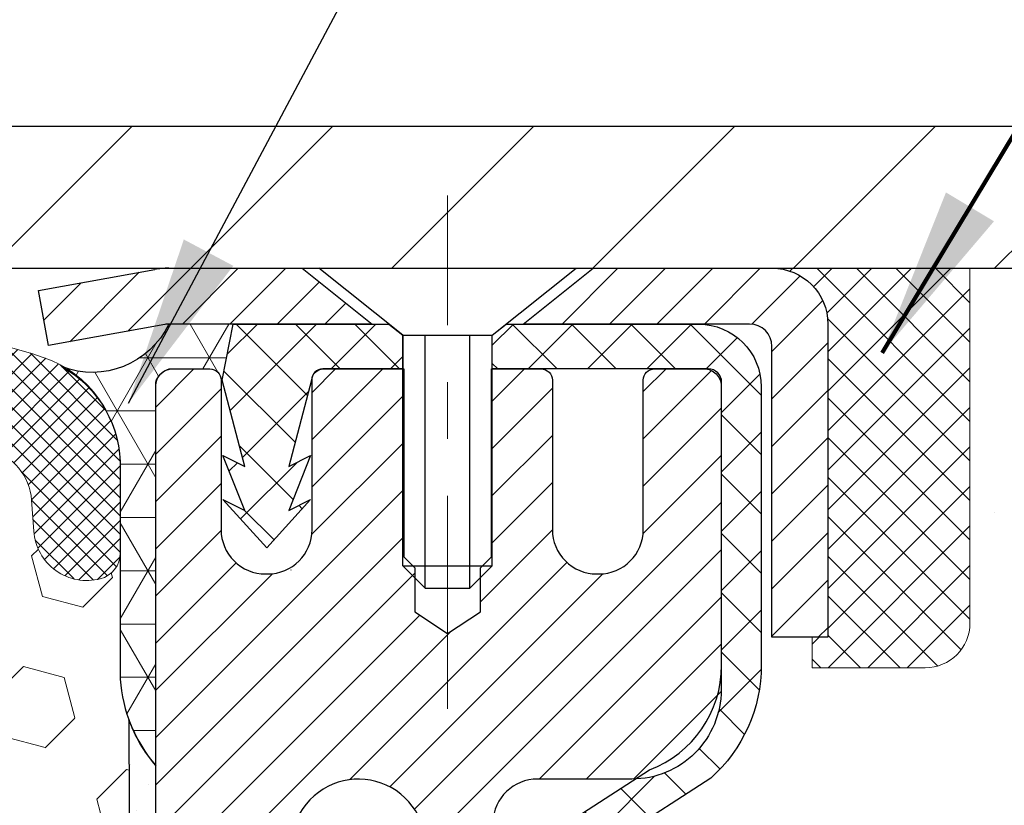
# Model space of a CAD drawing. Extents: x 13 to 3254, y -309 to 1977.
# Drawn here: x 319 to 321, y -284 to -283 of the extents above; entities that cross this region are included whole.
import ezdxf

# ---------------------------------------------------------------- set-up
doc = ezdxf.new("R2010")
doc.units = 0
doc.header["$LTSCALE"] = 5
doc.header["$MEASUREMENT"] = 0
doc.linetypes.add('CENTERX2', pattern=[4, 2.5, -0.5, 0.5, -0.5])
doc.layers.get('0').update_dxf_attribs({"color": 200, "linetype": 'CONTINUOUS'})
doc.layers.get('DEFPOINTS').update_dxf_attribs({"linetype": 'CONTINUOUS'})
for name, color, linetype, lineweight in [('CAPPING STRIP - H', 251, 'CONTINUOUS', 15), ('CAPPING STRIP - L', 7, 'CONTINUOUS', 25), ('CENTERLINE - L', 1, 'CENTERX2', 18), ('CONCRETE - H', 130, 'CONTINUOUS', 9), ('CONCRETE - L', 132, 'CONTINUOUS', 13), ('CORNER BEAD - H', 50, 'CONTINUOUS', 15), ('CORNER BEAD - L', 52, 'CONTINUOUS', 25), ('COVER PLATE - H', 251, 'CONTINUOUS', 13), ('COVER PLATE - L', 7, 'CONTINUOUS', 25), ('DIMS', 50, 'CONTINUOUS', 25), ('EPOXY ADHESIVE - H', 50, 'CONTINUOUS', 15), ('EPOXY ADHESIVE - L', 52, 'CONTINUOUS', 25), ('FOAM INSERT - H', 150, 'CONTINUOUS', 9), ('MIG RETAINER - H', 251, 'CONTINUOUS', 20), ('MIG RETAINER - L', 7, 'CONTINUOUS', 30), ('PVC SIDESHEET - H', 170, 'CONTINUOUS', 20), ('PVC SIDESHEET - L', 150, 'CONTINUOUS', 25), ('SCREW - L', 1, 'CONTINUOUS', 25), ('SEALANT - H', 50, 'CONTINUOUS', 15), ('SEALANT - L', 52, 'CONTINUOUS', 20), ('SILICONE BELLOWS - H', 20, 'CONTINUOUS', 13), ('SILICONE BELLOWS - L', 22, 'CONTINUOUS', 13), ('TEXT - 4', 241, 'CONTINUOUS', 25)]:
    doc.layers.add(name, color=color, linetype=linetype, lineweight=lineweight)
doc.styles.add('ROMANS', font='romans', dxfattribs={"width": 0.9})
doc.dimstyles.get("Standard").update_dxf_attribs({"dimtxt": 0.18, "dimasz": 0.18, "dimexe": 0.18, "dimexo": 0.0625, "dimgap": 0.09, "dimtad": 0, "dimtih": 1, "dimtoh": 1, "dimdec": 4, "dimzin": 0, "dimdsep": 46, "dimtxsty": 'Standard', "dimcen": 0.09, "dimadec": 0, "dimazin": 0, "dimtfac": 1, "dimtdec": 4, "dimtofl": 0, "dimtmove": 0, "dimatfit": 3, "dimfxl": 1, "dimtolj": 1, "dimtzin": 0, "dimarcsym": 0})
doc.dimstyles.new('STANDARD$0', dxfattribs={"dimtxt": 0.18, "dimasz": 0.18, "dimexe": 0.18, "dimexo": 0.0625, "dimgap": 0.09, "dimtad": 0, "dimtih": 1, "dimtoh": 1, "dimdec": 4, "dimzin": 0, "dimdsep": 46, "dimtxsty": 'Standard', "dimcen": 0.09, "dimadec": 0, "dimazin": 0, "dimtfac": 1, "dimtdec": 4, "dimtofl": 0, "dimtmove": 0, "dimatfit": 3, "dimfxl": 1, "dimtolj": 1, "dimtzin": 0, "dimarcsym": 0})

# ---------------------------------------------------------------- blocks, each defined once
blk = doc.blocks.new('*X6')
at = {"color": 0}
for p, q in [((1237.986130794628, 929.2961535421395), (1237.97385116075, 929.3084331760182)), ((1238.536813030436, 929.1775962613214), (1238.667649945133, 929.3084331760183)), ((1239.602059879881, 928.4750761578006), (1240.435416898099, 929.3084331760183)), ((1246.588648714498, 922.4614025752369), (1239.741618113716, 929.3084331760182)), ((1240.190661302946, 927.2959106278986), (1242.203183851066, 929.3084331760184)), ((1240.238648714498, 923.8083641335176), (1245.738717756998, 929.3084331760184)), ((1240.238648714498, 925.5761310864839), (1243.970950804032, 929.3084331760184)), ((1246.588648714498, 924.2291695282032), (1241.509385066682, 929.3084331760182)), ((1246.588648714498, 925.9969364811695), (1243.277152019649, 929.3084331760182)), ((1246.588648714498, 927.7647034341359), (1245.044918972615, 929.3084331760182)), ((1240.238648714498, 922.0405971805513), (1246.588648714498, 928.3905971805514)), ((1246.588648714498, 920.6936356222706), (1240.226369080619, 927.0559152561492)), ((1240.238648714498, 920.2728302275848), (1246.588648714498, 926.622830227585)), ((1246.588648714497, 918.9258686693039), (1240.238648714498, 925.2758686693037)), ((1240.238648714498, 918.5050632746186), (1246.588648714498, 924.8550632746186)), ((1246.588648714497, 917.1581017163379), (1240.238648714498, 923.5081017163377)), ((1240.238648714498, 916.7372963216523), (1246.588648714498, 923.0872963216523)), ((1246.588648714497, 915.3903347633716), (1240.238648714498, 921.7403347633713)), ((1240.238648714498, 914.9695293686858), (1246.588648714498, 921.3195293686858)), ((1246.588648714497, 913.6225678104047), (1240.238648714498, 919.9725678104049)), ((1240.238648714498, 913.2017624157195), (1246.588648714498, 919.5517624157194)), ((1246.193007264837, 912.2504423070994), (1240.238648714498, 918.2048008574385)), ((1240.249262063965, 911.4446088122202), (1246.588648714498, 917.783995462753)), ((1245.15052543455, 911.5251571844204), (1240.238648714498, 916.4370339044722)), ((1242.017029016931, 911.4446088122202), (1246.588648714498, 916.0162285097866)), ((1243.463306853783, 911.4446088122203), (1240.238648714498, 914.6692669515057)), ((1243.784795969898, 911.4446088122203), (1246.588648714498, 914.2484615568203)), ((1239.538648714498, 912.5017624157197), (1239.845319474796, 912.8084331760185)), ((1241.695539900817, 911.4446088122203), (1240.238648714498, 912.9014999985397)), ((1239.92777294785, 911.4446088122202), (1239.538648714498, 911.833733045573))]:
    blk.add_line(p, q, dxfattribs=at)
blk = doc.blocks.new('*D31')
at = {"layer": 'DEFPOINTS', "color": 0, "transparency": 16777216}
for p in [(324.9588651760837, -279.6426683145922), (311.4588651760836, -280.1967955981824), (324.9588651760837, -283.1342955981818)]:
    blk.add_point(p, dxfattribs=at)
at = {"layer": 'DIMS', "color": 0, "lineweight": -2, "transparency": 16777216}
for p, q in [((311.4588651760836, -279.8967955981824), (311.4588651760836, -279.3426683145922)), ((324.9588651760837, -282.8342955981818), (324.9588651760837, -279.3426683145922)), ((311.7588651760836, -279.6426683145922), (314.9403788894229, -279.6426683145922)), ((324.6588651760837, -279.6426683145922), (318.0403788894229, -279.6426683145922))]:
    blk.add_line(p, q, dxfattribs=at)
at = {"layer": 'DIMS', "color": 0, "transparency": 16777216}
for points in [[(311.7588651760836, -279.5926683145922), (311.7588651760836, -279.6926683145922), (311.4588651760836, -279.6426683145922)], [(324.6588651760837, -279.5926683145922), (324.6588651760837, -279.6926683145922), (324.9588651760837, -279.6426683145922)]]:
    blk.add_solid(points, dxfattribs=at)
at = {"layer": 'DIMS', "color": 0, "transparency": 16777216, "insert": (316.4903788894229, -279.6426683145922), "char_height": 0.3, "attachment_point": 5}
blk.add_mtext('\\A1;13 1/2 IN\\P [342.9mm]', dxfattribs=at)

msp = doc.modelspace()

# ---------------------------------------------------------------- hatches: boundary and pattern name
at = {"layer": 'CAPPING STRIP - H'}
h = msp.add_hatch(dxfattribs=at)
h.set_pattern_fill('ANSI31', color=256, scale=0.47244, angle=90, style=0)
h.set_pattern_definition([(45.00000000000001, (-676.7914888144405, 133.83884920555), (0.04175819096297156, -0.04175819096297156), [])])
edge = h.paths.add_edge_path()
edge.add_line((319.2703506290503, -283.3330043282305), (319.2527438650095, -283.2361671260048))
edge.add_line((319.2527438650095, -283.2361671260048), (319.4570539048306, -283.1990198460366))
edge.add_arc((319.4817033744907, -283.334591929148), 0.1377947244043846, 90.00000000099271, 100.30484647022479, ccw=False)
edge.add_line((319.4817033744883, -283.1967972047436), (319.7165507153999, -283.1967972047436))
edge.add_line((319.7165507153999, -283.1967972047436), (319.8395817193376, -283.2952220078938))
edge.add_line((319.8395817193376, -283.2952220078938), (319.4817033744883, -283.2952220078938))
edge.add_arc((319.4817033744913, -283.3345919291611), 0.03936992126728001, 90.00000000430171, 100.3048464714298)
edge.add_line((319.4746606688717, -283.2958570482635), (319.2703506290503, -283.3330043282305))
edge = h.paths.add_edge_path()
edge.add_arc((320.5039491405998, -283.3345919291539), 0.03936992126011774, 359.9999999998346, 449.9999999998345)
edge.add_line((320.5039491406, -283.2952220078938), (320.1053286878422, -283.2952220078938))
edge.add_line((320.1053286878422, -283.2952220078938), (320.2283596917799, -283.1967972047436))
edge.add_line((320.2283596917799, -283.1967972047436), (320.5433190618595, -283.1967972047436))
edge.add_arc((320.5433190618594, -283.2952220078937), 0.09842480315012381, -6.622258297284134e-11, 89.99999999993378, ccw=False)
edge.add_line((320.6417438650095, -283.2952220078938), (320.6417438650095, -283.8464009055343))
edge.add_line((320.6417438650095, -283.8464009055343), (320.5433190618595, -283.8464009055343))
edge.add_line((320.5433190618595, -283.8464009055343), (320.54331906186, -283.334591929154))
at = {"layer": 'CONCRETE - H'}
h = msp.add_hatch(dxfattribs=at)
h.set_pattern_fill('AR-CONC', color=256, scale=0.21)
h.set_pattern_definition([(49.99999999999999, (-1, 0), (1.506246383461582, -0.1317794834634497), [0.1575, -1.7325]), (355, (-1, 0), (-0.2913778005873, 1.579603480770025), [0.126, -1.386]), (100.45144446, (-0.8744794699, -0.0109816224), (1.214868578126935, 1.447823981034122), [0.1338544031999999, -1.472398435199999]), (46.18420000000002, (-1, 0.42), (2.241206794410302, -0.3475904896654607), [0.2362499999999999, -2.598749999999999]), (96.63563549, (-0.8132328355, 0.3910340553), (1.96279008591588, 2.045649061626556), [0.2007817182, -2.208598895999999]), (351.1841639899999, (-1, 0.42), (1.962790084615023, 2.045649060566979), [0.189, -2.0790000021]), (21, (-0.79, 0.315), (1.25350480944877, -0.8454996703972115), [0.1575, -1.7325]), (326.0000000000001, (-0.79, 0.315), (0.5109621970353216, 1.522815094598391), [0.126, -1.386]), (71.45144474, (-0.6855412666, 0.2445416946), (1.764466991132939, 0.677315420893343), [0.133854399, -1.4723984352]), (37.50000000000001, (-1, 0), (0.0255356961663104, 0.6990770930457542), [0, -1.3692, 0, -1.407, 0, -1.39125]), (7.499999999999999, (-1, 0), (0.552446028628512, 0.8282645949529565), [0, -0.8021999999999999, 0, -1.3377, 0, -0.53025]), (327.5, (-1.4683, 0), (1.121027115962059, -0.04736523064219748), [0, -0.525, 0, -1.638, 0, -2.1735]), (317.5, (-1.6783, 0), (1.224690955619011, 0.2102204628978672), [0, -0.6825, 0, -1.0878, 0, -1.5435])])
edge = h.paths.add_edge_path()
edge.add_spline(control_points=[(330.0149221354516, -283.1967972047435), (330.2547569487401, -285.1370871943063), (326.1628424004373, -284.3453106640275), (321.62066238239, -286.4589110123918), (324.5420145519399, -287.7295460455392), (326.2527043773106, -288.7713946766004), (326.2720095875004, -290.2349608365583), (326.5700777557207, -290.6299641064145)], knot_values=[0, 0, 0, 0, 5.416007565801649, 8.178238634393374, 9.897558964245968, 12.63939537519007, 13.99758540787168, 13.99758540787168, 13.99758540787168, 13.99758540787168], degree=3, periodic=0)
edge.add_line((326.5700777557208, -290.6299641064146), (326.0770761036977, -290.6299641064159))
edge.add_line((326.0770761036977, -290.6299641064159), (326.0770776196766, -290.4331140979029))
edge.add_line((326.0770776196766, -290.4331140979029), (325.4073924036988, -290.4331140979029))
edge.add_arc((325.4073865527966, -290.3937885399164), 0.03932555842169645, 239.97500733533928, 270.0085245325686, ccw=False)
edge.add_line((325.3877089196769, -290.4278368922992), (325.2519464960809, -290.3494579214913))
edge.add_arc((325.1968284960811, -290.4449250979027), 0.1102359999997538, 60.00000000006671, 90.00000000002954)
edge.add_line((325.1968284960811, -290.3346890979029), (324.2888705550522, -290.3346890979029))
edge.add_arc((324.2888705550523, -290.2953190979024), 0.03937000000053104, 239.9999999999782, 269.9999999998346, ccw=False)
edge.add_line((324.269185555052, -290.3294145180498), (323.5890998848711, -289.9367673904813))
edge.add_arc((323.5290984281412, -290.0406895980941), 0.1200000001868106, 59.99919691094259, 89.9999999882752)
edge.add_line((323.5290984281658, -289.9206895979073), (323.317658561584, -289.9206895979073))
edge.add_arc((323.3176570457148, -289.8813195977447), 0.03937000019177449, 225.0000000555122, 270.00220606833517, ccw=False)
edge.add_line((323.2898182516308, -289.9091583918826), (323.173351727497, -289.7926918677488))
edge.add_arc((322.9236497531915, -290.0423938420562), 0.3531319186155557, 45.00000000022825, 76.09799910914948)
edge.add_arc((322.6343651601081, -291.2111636154967), 1.557170273114092, 76.09799910898204, 103.9020008910697)
edge.add_arc((322.3450805670245, -290.0423938420569), 0.3531319186161588, 103.9020008910163, 132.1169401458838)
edge.add_line((322.1082540713239, -289.780448498751), (321.9789120685849, -289.9091583918826))
edge.add_arc((321.9510732746098, -289.8813195979076), 0.03936999999960628, 269.9999999998346, 315.000000000117, ccw=False)
edge.add_line((321.9510732746097, -289.9206895979072), (320.2401681721256, -289.9206895979073))
edge.add_arc((320.2401681721257, -289.8813195979072), 0.03937000000007629, 180.0000000000827, 269.9999999998346, ccw=False)
edge.add_line((320.2007981721256, -289.8813195979072), (320.2007996880979, -285.8430874722615))
edge.add_arc((320.2401696880978, -285.8430874722613), 0.03936999999984891, 107.3023772372803, 180.0000000003309, ccw=False)
edge.add_arc((320.1008576473294, -285.3958733584249), 0.4290404058597498, 287.3023772371993, 306.9749010396868)
edge.add_arc((320.0243713075208, -285.3337652662856), 0.5251995961844776, 309.5666441756461, 345.6920565175267)
edge.add_arc((318.9544211211223, -285.046910239469), 1.632909065608702, 345.217068611541, 355.1808035833593)
edge.add_arc((319.2235875932987, -285.2808381639072), 1.361411651893984, 4.074979495400866, 18.33505396014834)
edge.add_arc((320.0891169710313, -284.9882832591371), 0.4478254090913431, 17.64025593850338, 71.87109708274083)
edge.add_arc((320.2591947395949, -284.5110996948908), 0.0600498899789108, 193.4822306558099, 239.21539210704, ccw=False)
edge.add_line((320.2007996880978, -284.5250999537147), (320.2007996880978, -284.3358649048561))
edge.add_line((320.2007996880978, -284.3358649048561), (320.1023746880982, -284.3358649048561))
edge.add_line((320.1023746880982, -284.3358649048561), (320.1023746880982, -284.331312348736))
edge.add_arc((320.1417446880981, -284.3313123487358), 0.03936999999984891, 122.90315213936961, 180.0000000003309, ccw=False)
edge.add_line((320.1203580914623, -284.2982576912073), (320.4355760319181, -284.0943094597342))
edge.add_arc((320.2546039449912, -283.8931594654945), 0.2705775608384839, 311.9773110941118, 358.5307111491725)
edge.add_line((320.5250925433083, -283.9000973765466), (320.8130052235202, -283.9000973765467))
edge.add_arc((320.8142090650637, -283.8225610606098), 0.07754566089423381, 269.11048781214, 360.889512187902)
edge.add_line((320.8917453810005, -283.8213572190663), (320.8917453810005, -283.1967998031656))
edge.add_line((320.8917453810005, -283.1967998031656), (330.0149221354516, -283.1967972047437))
h.paths.add_polyline_path([(322.6305477403644, -287.1440402435126), (329.1576905975072, -287.1440402435126), (329.1576905975072, -285.6940402435126), (322.6305477403644, -285.6940402435126)], flags=24)
at = {"layer": 'CORNER BEAD - H'}
h = msp.add_hatch(dxfattribs=at)
h.set_pattern_fill('NET3', color=256, scale=0.75, style=0)
h.set_pattern_definition([(0, (308.0784199573949, -291.2293508684513), (0, 0.09375), []), (59.99999999999999, (308.0784199573949, -291.2293508684513), (-0.08118988160479113, 0.04687500000000001), []), (120, (308.0784199573949, -291.2293508684513), (-0.08118988160479113, -0.04687499999999998), [])])
edge = h.paths.add_edge_path()
edge.add_line((319.4588636601059, -284.0717972047435), (319.4588636601058, -283.3975846063105))
edge.add_arc((319.492230281636, -283.4073291805967), 0.0347604395880412, 106.28021064862301, 163.7197893510809, ccw=False)
edge.add_line((319.48248570735, -283.3739625590665), (319.5540136474785, -283.3739625590665))
edge.add_arc((319.5538651760821, -283.3939620079651), 0.02000000000014066, 4.885123416897841e-10, 89.57465687356017, ccw=False)
edge.add_line((319.5738651760823, -283.3939620079649), (319.5755681316647, -283.3936470078865))
edge.add_line((319.5755681316647, -283.3936470078865), (319.5952516125168, -283.2952224015939))
edge.add_line((319.5952516125168, -283.2952224015939), (319.4817048904807, -283.2952220078939))
edge.add_arc((319.3472811235411, -283.2311788790772), 0.1489002064030482, 248.8496949383497, 334.52560325536155, ccw=False)
edge.add_arc((319.1961356001997, -283.5450751303658), 0.2003119834133724, -1.6585980147498276, 60.89961609228919, ccw=False)
edge.add_line((319.3963636601059, -283.550872951097), (319.3963636601059, -283.9200529686346))
edge.add_arc((319.6556325361281, -283.9020092970893), 0.2598959871884253, 183.9810485659104, 220.7902489381422)
at = {"layer": 'COVER PLATE - H'}
h = msp.add_hatch(dxfattribs=at)
h.set_pattern_fill('ANSI31', color=256, scale=2, style=0)
h.set_pattern_definition([(45, (259.2489106774659, -296.0924425793849), (-0.1767766952966368, 0.1767766952966369), [])])
h.paths.add_polyline_path([(317.6463651760837, -282.9467955981816), (317.6463651760837, -283.1967955981816), (324.9588651760837, -283.1967955981814), (324.9588651760837, -283.1342955981817), (323.8954998349048, -282.9467955981816)])
at = {"layer": 'EPOXY ADHESIVE - H'}
h = msp.add_hatch(dxfattribs=at)
h.set_pattern_fill('AR-SAND', color=256, scale=0.06, style=0)
h.set_pattern_definition([(37.50000000000001, (-1.491966253755265, -167.7899433800142), (-0.003779601486576489, 0.1156094261407895), [0, -0.0912, 0, -0.102, 0, -0.0975]), (7.499999999999999, (-1.491966253755265, -167.7899433800142), (0.1061866023160636, 0.1693287639137844), [0, -0.04919999999999999, 0, -0.08220000000000001, 0, -0.0315]), (327.5, (-1.565766253755271, -167.7899433800142), (0.1868485117050897, 0.0003395432122178965), [0, -0.03, 0, -0.108, 0, -0.141]), (317.5, (-1.565766253755271, -167.7899433800142), (0.1803675962743376, 0.05266053389605496), [0, -0.015, 0, -0.07079999999999999, 0, -0.081])])
edge = h.paths.add_edge_path()
edge.add_line((319.6593442431603, -287.1967958496562), (319.6968664226432, -287.1967958521228))
edge.add_line((319.6968664226432, -287.1967958521228), (319.6968636601061, -286.105962008003))
edge.add_line((319.6968636601061, -286.105962008003), (319.4588651760841, -286.1059620080031))
edge.add_line((319.4588651760841, -286.105962008003), (319.4588651760837, -284.0717955981817))
edge.add_arc((319.6556340521074, -283.9020076905267), 0.2598959871901035, 200.1382916807208, 220.7902489380515, ccw=False)
edge.add_line((319.4116269700494, -283.9914865598927), (319.412944807139, -284.3051599229086))
edge.add_line((319.412944807139, -284.3051599229086), (319.4299219077216, -284.4185430612249))
edge.add_line((319.4299219077216, -284.4185430612249), (319.4132183372235, -284.517486166643))
edge.add_line((319.4132183372235, -284.517486166643), (319.4068067920412, -284.728866032837))
edge.add_line((319.4068067920412, -284.728866032837), (319.387575803562, -284.8890015545905))
edge.add_line((319.387575803562, -284.8890015545905), (319.4068067920412, -284.9530553189836))
edge.add_line((319.4068067920412, -284.9530553189836), (319.3939873487443, -285.1708398951534))
edge.add_line((319.3939873487443, -285.1708398951534), (319.387575803562, -285.3136323453316))
edge.add_line((319.387575803562, -285.3136323453316), (319.4068067920412, -285.5570379829503))
edge.add_line((319.4068067920412, -285.5570379829503), (319.3939873487443, -285.7620131391679))
edge.add_line((319.3939873487443, -285.7620131391679), (319.4068067920412, -286.1015005341476))
edge.add_line((319.4068067920412, -286.1015005341476), (319.4068067920412, -286.1764926601397))
edge.add_line((319.4068067920412, -286.1764926601397), (319.6045145828772, -286.2675321179381))
edge.add_line((319.6045145828772, -286.2675321179381), (319.6300479055905, -286.5371533719044))
edge.add_line((319.6300479055905, -286.5371533719044), (319.6343034593762, -286.7246831603884))
edge.add_line((319.6343034593762, -286.7246831603884), (319.6428145669476, -286.9054185939294))
edge.add_line((319.6428145669476, -286.9054185939294), (319.6687238823649, -287.0904039943484))
edge.add_line((319.6687238823649, -287.0904039943484), (319.6593442431603, -287.1967958496563))
at = {"layer": 'FOAM INSERT - H'}
h = msp.add_hatch(dxfattribs=at)
h.set_pattern_fill('HEX', color=256, scale=0.590551181102362, angle=45, style=0)
h.set_pattern_definition([(45, (1.008033746244735, -167.7899433800142), (-0.09040931629367041, 0.09040931629367042), [0.07381889763779526, -0.1476377952755905]), (165, (1.008033746244735, -167.7899433800142), (-0.03309210650226577, -0.1235014227959361), [0.07381889763779526, -0.1476377952755905]), (105, (1.060231589344141, -167.7377455369148), (-0.1235014227959362, -0.03309210650226572), [0.07381889763779526, -0.1476377952755905])])
h.paths.add_polyline_path([(319.3939873487443, -285.1708398951534), (319.4068067920412, -284.9530553189836), (319.387575803562, -284.8890015545905), (319.4068067920412, -284.728866032837), (319.4132183372235, -284.517486166643), (319.4299219077216, -284.4185430612249), (319.412944807139, -284.3051599229086), (319.4116269700494, -283.9914865598929, -0.07061630252711563), (319.3963651760837, -283.9200513620728), (319.3963651760835, -283.6981206145361, -0.3419987130706969), (319.3612089260996, -283.7435071381118, -0.4678085754937695), (319.2442726102943, -283.6595922208576), (319.2402676863095, -283.6049919647588, 0.3181494964560627), (319.1667732325911, -283.5158107361318, 0.1823640095576838), (318.748758408216, -283.5557600700379, 0.2104691006945368), (318.6449052233971, -283.6790914455417, -0.7490683567197057), (318.4649679859131, -283.6790914455418, 0.2104691006851503), (318.3611148011006, -283.5557600700411, 0.2320575824470394), (317.8372107891616, -283.5557600700411, 0.210469100685508), (317.7333576043491, -283.6790914455419, -0.7490683567206129), (317.5534203668658, -283.6790914455419, 0.2104691006856542), (317.4495671820532, -283.555760070041, 0.2320575824470726), (316.9256631701141, -283.5557600700412, 0.2104691006852606), (316.8218099853017, -283.679091445542, -0.7490683567204498), (316.6418727478183, -283.6790914455419, 0.2104691006948219), (316.5380195629994, -283.555760070038, 0.1790873328196744), (316.1273019878039, -283.5138762465044, 0.3216472484078734), (316.0525807048696, -283.6033827056851), (316.0484577418724, -283.6595922208667, -0.4678085753434691), (315.9315214260981, -283.743507138142, -0.3419987132081537), (315.8963651760837, -283.6981206145498), (315.8963651760837, -283.9200513620729, -0.162005855670963), (315.8338651760837, -284.0717955981817), (315.8338651760837, -284.8530455981816, 0.4142135623730951), (315.6463651760837, -285.0405455981816), (315.6463651760837, -285.3530455981816, 0.4142135623730951), (315.8338651760837, -285.5405455981816), (315.8338651760837, -287.196795598182), (319.6593442431603, -287.1967958496563), (319.6687238823649, -287.0904039943484), (319.6428145669476, -286.9054185939294), (319.6343034593762, -286.7246831603884), (319.6300479055905, -286.5371533719044), (319.6045145828772, -286.2675321179381), (319.4068067920412, -286.1764926601397), (319.4068067920412, -286.1015005341476), (319.3939873487443, -285.7620131391679), (319.4068067920412, -285.5570379829503), (319.387575803562, -285.3136323453316)])
at = {"layer": 'MIG RETAINER - H'}
h = msp.add_hatch(dxfattribs=at)
h.set_pattern_fill('ANSI31', color=256, scale=0.47, style=0)
h.set_pattern_definition([(45, (-631.0268037852536, -721.4583202366832), (-0.04154252339470966, 0.04154252339470967), [])])
h.paths.add_polyline_path([(319.4588636601071, -286.1059620080031), (319.4588636601057, -285.4096951008687), (319.5331599943878, -285.3451102828085), (319.6968636601057, -285.3451102828085), (319.6968636601061, -286.105962008003)])
edge = h.paths.add_edge_path()
edge.add_arc((320.238863660104, -283.6569620080008), 0.07800000000003138, 270.000000000501, 360.0000000000418)
edge.add_line((320.3168636601041, -283.6569620080007), (320.3168636601038, -283.3939620080037))
edge.add_arc((320.336863660104, -283.3939620080034), 0.02000000000020918, 90.00000000195422, 180.0000000006514, ccw=False)
edge.add_line((320.3368636601033, -283.3739620080033), (320.4238636601032, -283.3739620080014))
edge.add_arc((320.4238636601038, -283.4039620080014), 0.03000000000002956, 2.1719870346714742e-10, 90.0000000013028, ccw=False)
edge.add_line((320.4538636601038, -283.4039620080013), (320.4538636601045, -283.9389620080084))
edge.add_arc((320.2968636601046, -283.9389620080086), 0.1569999999999254, -90.00000000033191, 6.230038707144558e-11, ccw=False)
edge.add_line((320.2968636601037, -284.0959620080085), (320.1306033451464, -284.0959620080077))
edge.add_arc((320.1306033451571, -284.1747016930392), 0.07873968503150763, 90.00000000777618, 177.4144840053407)
edge.add_arc((319.9370608860906, -284.1659620080035), 0.1149999999996634, 275.2124696742857, 357.41448399777784, ccw=False)
edge.add_arc((319.9456915714161, -284.260569149757), 0.02000000000000517, 160.3257550186187, 275.2124696744299, ccw=False)
edge.add_arc((319.8156446049848, -284.2140715355688), 0.1181095275611714, 340.3257550185371, 642.6342225154141)
edge.add_arc((319.8458527651452, -284.3488369193398), 0.02000000000015042, -10.621520468789072, 102.63422251443592, ccw=False)
edge.add_arc((319.787863660105, -284.337962008002), 0.07899999999997757, 270.0000000008245, 349.3784795304081, ccw=False)
edge.add_line((319.7878636601062, -284.416962008002), (319.7138636601049, -284.4169620080032))
edge.add_arc((319.7138636601052, -284.4339620080032), 0.01699999999999591, 90.00000000076633, 180)
edge.add_line((319.6968636601051, -284.4339620080032), (319.6968636601057, -285.0325137331977))
edge.add_line((319.6968636601057, -285.0325137331977), (319.5331599943878, -285.0325137331977))
edge.add_line((319.5331599943878, -285.0325137331977), (319.4588636601057, -284.9679289151375))
edge.add_line((319.4588636601057, -284.9679289151375), (319.4588636601038, -283.4039620080041))
edge.add_arc((319.4888636601037, -283.403962008004), 0.02999999999985903, 90.00000000043423, 180.0000000002171, ccw=False)
edge.add_line((319.4888636601034, -283.3739620080041), (319.5538636601036, -283.3739620080034))
edge.add_arc((319.5538636601038, -283.3939620080034), 0.01999999999998181, 0, 90.00000000065143, ccw=False)
edge.add_line((319.5738636601038, -283.3939620080034), (319.5738636601042, -283.6569620080049))
edge.add_arc((319.6518636601041, -283.6569620080048), 0.07799999999997453, 180.0000000000835, 270.0000000004176)
edge.add_line((319.6518636601047, -283.7349620080047), (319.6558636601047, -283.7349620080047))
edge.add_arc((319.6558636601043, -283.6569620080049), 0.07799999999986085, 270.000000000334, 360.0000000001671)
edge.add_line((319.7338636601041, -283.6569620080047), (319.7338636601038, -283.393962008004))
edge.add_arc((319.7538636601038, -283.393962008004), 0.01999999999998181, 90.00000000032571, 180, ccw=False)
edge.add_line((319.7538636601037, -283.373962008004), (319.89531030816, -283.373962008003))
edge.add_line((319.89531030816, -283.373962008003), (319.89531030816, -283.7048572142203))
edge.add_line((319.89531030816, -283.7048572142203), (319.9145958705577, -283.7241878211221))
edge.add_line((319.9145958705577, -283.7241878211221), (319.9145958705577, -283.8013300707074))
edge.add_line((319.9145958705577, -283.8013300707074), (319.9724525577464, -283.8399011955004))
edge.add_line((319.9724525577464, -283.8399011955004), (320.030309244935, -283.8013300707074))
edge.add_line((320.030309244935, -283.8013300707074), (320.030309244935, -283.7241878211221))
edge.add_line((320.030309244935, -283.7241878211221), (320.0495948073318, -283.7049022587261))
edge.add_line((320.0495948073318, -283.7049022587261), (320.0495948073318, -283.373962008003))
edge.add_line((320.0495948073318, -283.373962008003), (320.1368636601038, -283.3739620080029))
edge.add_arc((320.1368636601038, -283.3939620080029), 0.01999999999998181, 0, 90, ccw=False)
edge.add_line((320.1568636601038, -283.3939620080029), (320.1568636601041, -283.656962008001))
edge.add_arc((320.2348636601042, -283.6569620080007), 0.07800000000008822, 180.000000000167, 270.000000000334)
edge.add_line((320.2348636601047, -283.7349620080008), (320.2388636601047, -283.7349620080008))
at = {"layer": 'PVC SIDESHEET - H'}
h = msp.add_hatch(dxfattribs=at)
h.set_pattern_fill('ANSI37', color=256, scale=0.59055, style=0)
h.set_pattern_definition([(135, (3266.129213192127, -770.3709257963299), (0.05219773870371444, 0.05219773870371446), []), (45.00000000000001, (3266.129213192127, -770.3709257963299), (0.05219773870371445, -0.05219773870371446), [])])
edge = h.paths.add_edge_path()
edge.add_line((319.5755666156756, -283.3936470078867), (319.5952501752615, -283.2952220078942))
edge.add_line((319.5952501752614, -283.2952220078942), (319.8691030968431, -283.2952220078939))
edge.add_line((319.8691030968431, -283.2952220078938), (319.8937092976308, -283.314906968524))
edge.add_line((319.8937092976308, -283.314906968524), (319.8937092976308, -283.3739620078856))
edge.add_line((319.8937092976308, -283.3739620078856), (319.7527316156751, -283.373962007886))
edge.add_arc((319.7527316156754, -283.393647007886), 0.01968500000009499, 450.0000000011581, 539.9999999998345)
edge.add_line((319.7330466156754, -283.393647007886), (319.692877894754, -283.5458431736998))
edge.add_line((319.692877894754, -283.5458431736998), (319.7314491738312, -283.5265575341614))
edge.add_line((319.731449173831, -283.5265575341614), (319.6928778947537, -283.6229857318561))
edge.add_line((319.6928778947537, -283.6229857318561), (319.7314491738312, -283.6037000923168))
edge.add_line((319.7314491738313, -283.6037000923168), (319.6543066156763, -283.6889220078862))
edge.add_line((319.6543066156763, -283.6889220078862), (319.5771640575209, -283.6037000923171))
edge.add_line((319.5771640575209, -283.6037000923171), (319.6157353365977, -283.6229857318559))
edge.add_line((319.6157353365976, -283.6229857318559), (319.5771640575207, -283.5265575341616))
edge.add_line((319.5771640575207, -283.5265575341617), (319.6157353365984, -283.5458431737003))
edge.add_line((319.6157353365984, -283.5458431737002), (319.5755666156756, -283.3936470078867))
h = msp.add_hatch(dxfattribs=at)
h.set_pattern_fill('ANSI37', color=256, scale=0.59055, style=0)
h.set_pattern_definition([(45, (135.672684725122, -338.0517659323572), (-0.05219773870371446, 0.05219773870371446), []), (135, (135.672684725122, -338.0517659323572), (-0.05219773870371446, -0.05219773870371446), [])])
h.paths.add_polyline_path([(320.0315071721074, -284.4051815466312), (320.0315071721072, -284.3313097503141, -0.2544175294253038), (320.0818607015268, -284.2387567092337), (320.3027305637826, -284.0958523500224, 0.4033078353723514), (320.4538636600969, -283.9389620079322), (320.4538636600969, -283.9141120419371, 0.02353096692885778), (320.4547346721059, -283.8956145078838), (320.4547346721043, -283.3975840078841, 0.4142135623729873), (320.4311126721043, -283.3739620078841), (320.0511921723407, -283.3739620078852), (320.0511921723405, -283.314906892339), (320.0757982778982, -283.295222007893), (320.4142051049807, -283.2952220078921, -0.4142135623730915), (320.5244411049811, -283.4054580078917), (320.5244411049824, -283.8956145078837, -0.213440768600962), (320.4355745159271, -284.0943068613123), (320.1203565754713, -284.2982550927854, 0.2544175294251872), (320.1023731721071, -284.3313097503141), (320.1023731721074, -284.4051815466312), (320.1023731721073, -284.5876396475896, 0.3306422189433676), (320.1443438747337, -284.6441694610364), (320.1681041466325, -284.6512410726775), (320.1911617466041, -284.6585012370251), (320.2138375267931, -284.666321046783), (320.2359751944585, -284.6749295851974), (320.2574184568592, -284.6845559355143), (320.2780110212541, -284.6954291809797), (320.2975965949021, -284.7077784048396), (320.3160189164599, -284.7218326023818), (320.3331639982599, -284.7377023425675), (320.3490436576728, -284.7551457615878), (320.3636930090478, -284.7738557310107), (320.3771471667333, -284.7935251224041), (320.3894415642948, -284.8138488825882), (320.4006272447352, -284.8346234365476), (320.410777602214, -284.8557905158708), (320.4199670610677, -284.8773050476921), (320.42826496879, -284.8991366220823), (320.4357384122738, -284.9212613581794), (320.4424544680631, -284.9436554050105), (320.448480212702, -284.9662949116029), (320.4538827227343, -284.9891560269838), (320.4587290747043, -285.0122149001803), (320.4630863451559, -285.0354476802196), (320.4670216106332, -285.0588305161289), (320.4706019476801, -285.0823395569353), (320.4738944328408, -285.1059509516662), (320.4769661426592, -285.1296408493486), (320.4798841536796, -285.1533853990097), (320.4827155424457, -285.1771607496767, -0.05933499155532457), (320.482702894736, -285.1911276830743), (320.4798841536796, -285.2147968301228), (320.4769661426593, -285.2385413797839), (320.4738944328408, -285.2622312774662), (320.4706019476801, -285.2858426721971), (320.4670216106332, -285.3093517130035), (320.4630863451559, -285.3327345489129), (320.4587290747043, -285.3559673289521), (320.4538827227343, -285.3790262021486), (320.448480212702, -285.4018873175295), (320.4424544680631, -285.4245268241219), (320.4357384122738, -285.4469208709531), (320.42826496879, -285.4690456070502), (320.4199670610677, -285.4908771814403), (320.410777602214, -285.5123917132617), (320.4006272447352, -285.5335587925848), (320.3894415642948, -285.5543333465443), (320.3771471667333, -285.5746571067283), (320.3636930090478, -285.5943264981217), (320.3490436576728, -285.6130364675446), (320.3331639982598, -285.6304798865649), (320.3160189164598, -285.6463496267506), (320.2975965949021, -285.6604038242928), (320.2780110212541, -285.6727530481527), (320.2574184568591, -285.6836262936181), (320.2359751944585, -285.693252643935), (320.2138375267931, -285.7018611823494), (320.1911617466041, -285.7096809921074), (320.1681041466325, -285.716941156455), (320.1448210196193, -285.7238707586383, 0.3329817396557117), (320.1023731721069, -285.7805425815421), (320.031507172117, -285.7805425815421), (320.0315071721072, -285.765587705703, -0.3608117966093517), (320.1213897861232, -285.6572469683279), (320.1417076028046, -285.6529009752658), (320.1618509853988, -285.6481385124442), (320.1816454998188, -285.6425431101034), (320.2009167119774, -285.6356982984839), (320.219491684067, -285.6271953717326), (320.2372479823148, -285.6168876796712), (320.2541246610991, -285.6049476222532), (320.2700644946051, -285.5915669007916), (320.2850102570176, -285.5769372165992), (320.2989047225219, -285.561250270989), (320.3116906653031, -285.5446977652738), (320.3233219962971, -285.527460929514), (320.3338379378996, -285.5096407802635), (320.3433171572653, -285.4913012464165), (320.3518385350111, -285.4725060561603), (320.3594809517543, -285.4533189376822), (320.366323288112, -285.4338036191698), (320.3724444247011, -285.4140238288102), (320.377923242139, -285.3940432947909), (320.3828386210427, -285.3739257452992), (320.3872688462161, -285.3537336771846), (320.3912785094716, -285.3335012886583), (320.3949185155768, -285.3132344915853), (320.3982391746762, -285.2929379689507), (320.4012907969138, -285.2726164037396), (320.4041236924342, -285.2522744789373), (320.4067881713813, -285.2319168775288), (320.4093345438996, -285.2115482824995), (320.4118011709754, -285.1912716037761, 0.06060086340155051), (320.4118131201333, -285.1770088522981), (320.4093345438996, -285.156633946633), (320.4067881713813, -285.1362653516036), (320.4041236924342, -285.1159077501952), (320.4012907969138, -285.0955658253928), (320.3982391746762, -285.0752442601817), (320.3949185155768, -285.0549477375471), (320.3912785094716, -285.0346809404741), (320.3872688462161, -285.0144485519479), (320.3828386210427, -284.9942564838332), (320.377923242139, -284.9741389343415), (320.3724444247011, -284.9541584003222), (320.366323288112, -284.9343786099626), (320.3594809517543, -284.9148632914501), (320.3518385350111, -284.8956761729721), (320.3433171572653, -284.8768809827159), (320.3338379378996, -284.8585414488689), (320.3233219962971, -284.8407212996184), (320.3116906653031, -284.8234844638586), (320.2989047225219, -284.8069319581434), (320.2850102570176, -284.7912450125331), (320.2700644946051, -284.7766153283408), (320.2541246610991, -284.7632346068792), (320.2372479823148, -284.7512945494612), (320.219491684067, -284.7409868573997), (320.2009167119774, -284.7324839306486), (320.1816454998188, -284.725639119029), (320.1618509853988, -284.7200437166883), (320.1417076028046, -284.7152812538666), (320.1213897861232, -284.7109352608045, -0.3608117966100778), (320.0315071721072, -284.6025945234293)])
at = {"layer": 'SILICONE BELLOWS - H'}
h = msp.add_hatch(dxfattribs=at)
h.set_pattern_fill('ANSI37', color=256, scale=0.1812307692189964, style=0)
h.set_pattern_definition([(135, (695.9195459386397, -289.5155570186431), (0.01601868823430082, 0.01601868823430083), []), (45.00000000000001, (695.9195459386397, -289.5155570186431), (0.01601868823430083, -0.01601868823430082), [])])
edge = h.paths.add_edge_path()
edge.add_arc((317.1876151760839, -284.0897777453472), 0.594805624528526, 63.87063646646482, 116.1293635335964)
edge.add_arc((317.0137430386181, -283.7353204686939), 0.2000000000000046, 116.1293635335729, 163.6714393199996)
edge.add_arc((316.73184136656, -283.6527340909396), 0.093749999999582, 196.3285606799531, 343.6714393200136, ccw=False)
edge.add_arc((316.4499396945019, -283.7353204686938), 0.1999999999999205, 16.32856067997369, 63.87063646639813)
edge.add_arc((316.2760675570511, -284.0897777453488), 0.5948056245234684, 63.87063646776884, 104.4838956086637)
edge.add_arc((316.1523127750449, -283.6106980442649), 0.0999999999999525, 104.4838956073102, 175.8048724009768)
edge.add_line((316.0525807048696, -283.603382705685), (316.0484577418731, -283.6595922208575))
edge.add_arc((315.9549589260722, -283.6527340909473), 0.09375000001091342, 255.522487826805, 355.80487240663376, ccw=False)
edge.add_arc((315.9432401760838, -283.6981206145499), 0.04687500000009993, 180.000000000139, 255.522487821421, ccw=False)
edge.add_line((315.8963651760837, -283.69812061455), (315.896365176084, -283.541140859464))
edge.add_arc((316.096365176088, -283.5411408594587), 0.2000000000039677, 108.15663859041231, 180.0000000015145, ccw=False)
edge.add_arc((316.276067557021, -284.0891060715579), 0.7766791303563212, 63.83112870669322, 108.15663858809091, ccw=False)
edge.add_arc((316.5303936116964, -283.5715376439063), 0.1999999999999683, 0.9999999999757847, 63.83112870738182, ccw=False)
edge.add_line((316.7303631507276, -283.5680471626189), (316.73184136656, -283.6527340909392))
edge.add_line((316.73184136656, -283.6527340909392), (316.7333195823924, -283.5680471626191))
edge.add_arc((316.9332891214277, -283.5715376438999), 0.2000000000039554, 116.16887129444689, 179.0000000019334, ccw=False)
edge.add_arc((317.1876151760885, -284.0891060715585), 0.7766791303601658, 63.83112870848589, 116.1688712925793, ccw=False)
edge.add_arc((317.4419412307396, -283.5715376438951), 0.200000000003916, 0.9999999980992129, 63.83112870663109, ccw=False)
edge.add_line((317.641910769775, -283.5680471626142), (317.6433889856075, -283.6527340909392))
edge.add_line((317.6433889856075, -283.6527340909392), (317.64486720144, -283.5680471626142))
edge.add_arc((317.8448367404713, -283.5715376439016), 0.2000000000000353, 116.1688712915041, 179.0000000000245, ccw=False)
edge.add_arc((318.0991627951354, -284.0891060715584), 0.7766791303560663, 63.831128707996584, 116.1688712921065, ccw=False)
edge.add_arc((318.3534888497874, -283.5715376439), 0.2000000000039917, 0.999999998115527, 63.83112870555311, ccw=False)
edge.add_line((318.5534583888227, -283.5680471626191), (318.554936604655, -283.6527340909392))
edge.add_line((318.554936604655, -283.6527340909392), (318.5564148204874, -283.5680471626191))
edge.add_arc((318.7563843595186, -283.5715376439064), 0.1999999999999206, 116.16887129260371, 179.0000000000402, ccw=False)
edge.add_arc((319.010710414194, -284.089106071558), 0.7766791303563352, 71.21984973564628, 116.16887129330689, ccw=False)
edge.add_arc((319.1963651760797, -283.5431288478819), 0.2000000000039606, -1.6285071069432888e-09, 71.21984973333622, ccw=False)
edge.add_line((319.3963651760837, -283.5431288478875), (319.3963651760835, -283.6981206145501))
edge.add_arc((319.3494901760944, -283.698120614536), 0.04687499998908606, 284.4775121615272, 359.9999999827689, ccw=False)
edge.add_arc((319.3377714260837, -283.6527340909392), 0.09374999999998151, 184.195127598906, 284.4775121787569, ccw=False)
edge.add_line((319.2442726102943, -283.6595922208576), (319.2402676863095, -283.6049919647588))
edge.add_arc((319.1405356161341, -283.6123073033384), 0.1000000000000067, 4.195127598890819, 74.788897821785)
edge.add_arc((319.0107104141642, -284.0897777453486), 0.5948056245233605, 74.78889782046905, 116.1293635322066)
edge.add_arc((318.8368382767136, -283.7353204686938), 0.2000000000000566, 116.1293635335293, 163.6714393199684)
edge.add_arc((318.5549366046551, -283.6527340909392), 0.09374999999995724, 196.3285606800278, 343.67143931997214, ccw=False)
edge.add_arc((318.2730349325967, -283.7353204686938), 0.2000000000000005, 16.32856068005183, 63.87063646647813)
edge.add_arc((318.0991627951311, -284.0897777453472), 0.5948056245285241, 63.87063646644033, 116.1293635335597)
edge.add_arc((317.9252906576656, -283.7353204686938), 0.2000000000000306, 116.1293635335511, 163.6714393200199)
edge.add_arc((317.6433889856074, -283.6527340909396), 0.09374999999951147, 196.3285606799628, 343.67143932003717, ccw=False)
edge.add_arc((317.3614873135492, -283.7353204686938), 0.2000000000001002, 16.32856067997559, 63.87063646647785)

# ---------------------------------------------------------------- linework, layer by layer
at = {"layer": 'CAPPING STRIP - L'}
for p, q in [((319.4817033744883, -283.1967972047436), (319.7165507153999, -283.1967972047436)), ((319.7165507153999, -283.1967972047436), (319.8395817193376, -283.2952220078938)), ((319.2527438650094, -283.2361671260041), (319.4570539048306, -283.1990198460366)), ((319.2703506290503, -283.3330043282305), (319.2527438650094, -283.2361671260041)), ((319.4746606688717, -283.2958570482635), (319.2703506290503, -283.3330043282305)), ((319.8395817193376, -283.2952220078938), (319.4817033744883, -283.2952220078938))]:
    msp.add_line(p, q, dxfattribs=at)
msp.add_lwpolyline([(320.54331906186, -283.334591929154, 0.414213562373095), (320.5039491406, -283.2952220078938), (320.1053286878422, -283.2952220078938), (320.2283596917799, -283.1967972047436), (320.5433190618595, -283.1967972047436, -0.414213562373095), (320.6417438650095, -283.2952220078938), (320.6417438650095, -283.8464009055343), (320.5433190618595, -283.8464009055343)], format="xyb", close=True, dxfattribs=at)
for centre, radius, start, end in [((319.4817033744913, -283.3345919291543), 0.13779472441075, 90.00000000123107, 100.3048464699809), ((319.4817033744907, -283.3345919291549), 0.03936992126108407, 90.00000000347177, 100.304846472232)]:
    msp.add_arc(centre, radius, start, end, dxfattribs=at)
at = {"layer": 'CENTERLINE - L', "ltscale": 0.03}
for p, q in [((319.9724491406229, -283.972196839548), (319.9724491406229, -283.0691648017525)), ((319.9724491406229, -283.972196839548), (319.9724491406229, -283.0691648017525)), ((319.9724521721063, -283.9721948778483), (319.9724521721063, -283.0691646461172)), ((319.9724521721063, -283.9721948778483), (319.9724521721063, -283.0691646461172))]:
    msp.add_line(p, q, dxfattribs=at)
at = {"layer": 'CONCRETE - L'}
for p, q in [((319.4588636601059, -283.1967972047435), (330.0149221354516, -283.1967972047435)), ((319.4588651760837, -283.1967955981817), (325.4588651760845, -283.1967955981817))]:
    msp.add_line(p, q, dxfattribs=at)
at = {"layer": 'CORNER BEAD - L'}
msp.add_lwpolyline([(319.4588636601059, -284.0717972047435), (319.4588636601058, -283.3975846063105, -0.2560103796571953), (319.48248570735, -283.3739625590665), (319.5540136474785, -283.3739625590665, -0.4120408968656922), (319.5738651760823, -283.3939620079649), (319.5755681316647, -283.3936470078865), (319.5952516125168, -283.2952224015939), (319.4817048904807, -283.2952220078939, -0.3922778451450641), (319.2935555776149, -283.3700487360722, -0.279949315324698), (319.3963636601059, -283.550872951097), (319.3963636601059, -283.9200529686346, 0.1620058556709634)], format="xyb", close=True, dxfattribs=at)
at = {"layer": 'COVER PLATE - L'}
for p, q in [((312.2088651760831, -282.9467955981817), (323.8954998349048, -282.9467955981816)), ((312.2088651760836, -283.1967955981817), (324.9588651760837, -283.1967955981814))]:
    msp.add_line(p, q, dxfattribs=at)
at = {"layer": 'EPOXY ADHESIVE - L'}
msp.add_lwpolyline([(319.6968664226432, -287.1967958521229), (319.6968636601061, -286.105962008003), (319.4588651760841, -286.105962008003), (319.4588651760837, -284.0717955981817, -0.09035585911808025), (319.4116269700494, -283.9914865598927), (319.412944807139, -284.3051599229086), (319.4299219077216, -284.4185430612249), (319.4132183372235, -284.517486166643), (319.4068067920412, -284.728866032837), (319.387575803562, -284.8890015545905), (319.4068067920412, -284.9530553189836), (319.3939873487443, -285.1708398951534), (319.387575803562, -285.3136323453316), (319.4068067920412, -285.5570379829503), (319.3939873487443, -285.7620131391679), (319.4068067920412, -286.1015005341476), (319.4068067920412, -286.1764926601397), (319.6045145828772, -286.2675321179381), (319.6300479055905, -286.5371533719044), (319.6343034593762, -286.7246831603884), (319.6428145669476, -286.9054185939294), (319.6687238823649, -287.0904039943484), (319.6593442431603, -287.1967958496563)], format="xyb", dxfattribs=at)
at = {"layer": 'MIG RETAINER - L'}
msp.add_line((319.6972573585271, -283.7282905906436), (319.6964699616777, -283.7282905906426), dxfattribs=at)
for points in [[(319.4588636601057, -284.9679289151375), (319.4588636601038, -283.4039620080041, -0.4142135623706347), (319.4888636601034, -283.3739620080041), (319.5538636601036, -283.3739620080034, -0.4142135623754759), (319.5738636601038, -283.3939620080034), (319.5738636601042, -283.6569620080049, 0.4142135623747433), (319.6518636601047, -283.7349620080047), (319.6558636601047, -283.7349620080047, 0.4142135623714135), (319.7338636601041, -283.6569620080047), (319.7338636601038, -283.393962008004, -0.4142135623714468), (319.7538636601037, -283.373962008004), (319.89531030816, -283.373962008003), (319.89531030816, -283.7048572142203), (319.9145958705577, -283.7241878211221), (319.9145958705577, -283.8013300707074), (319.9724525577464, -283.8399011955004), (320.030309244935, -283.8013300707074), (320.030309244935, -283.7241878211221), (320.0495948073318, -283.7049022587261), (320.0495948073318, -283.373962008003), (320.1368636601038, -283.3739620080029, -0.4142135623735612), (320.1568636601038, -283.3939620080029), (320.1568636601041, -283.656962008001, 0.4142135623747932), (320.2348636601047, -283.7349620080008), (320.2388636601047, -283.7349620080008, 0.4142135623714301), (320.3168636601041, -283.6569620080007), (320.3168636601038, -283.3939620080037, -0.4142135623672345), (320.3368636601033, -283.3739620080033), (320.4238636601032, -283.3739620080014, -0.4142135623789455), (320.4538636601038, -283.4039620080013), (320.4538636601045, -283.9389620080084, -0.414213562375043), (320.2968636601037, -284.0959620080085), (320.1306033451464, -284.0959620080077, 0.4010574505985916), (320.0519438167041, -284.1711497101521, -0.3748896829303737)], [(319.9268591318693, -284.2538357092755, 3.888295204768812), (319.8414782428813, -284.3293211935022, -0.5387583055402678)]]:
    msp.add_lwpolyline(points, format="xyb", dxfattribs=at)
at = {"layer": 'PVC SIDESHEET - L'}
msp.add_lwpolyline([(319.8937092976308, -283.314906968524), (319.8937092976308, -283.3739620078857), (319.7527316156746, -283.373962007886, 0.414213562373518), (319.7330466156747, -283.393647007886), (319.6928778947531, -283.5458431737001), (319.7314491738306, -283.5265575341612), (319.6928778947532, -283.6229857318556), (319.7314491738308, -283.6037000923167), (319.6543066156754, -283.6889220078862), (319.57716405752, -283.6037000923171), (319.6157353365976, -283.6229857318559), (319.5771640575198, -283.5265575341616), (319.6157353365975, -283.5458431737003), (319.5755666156747, -283.3936470078864), (319.595250175261, -283.2952220078942), (319.8691030968428, -283.2952220078936)], format="xyb", close=True, dxfattribs=at)
msp.add_lwpolyline([(320.0818607015266, -284.2387567092338), (320.3278077250775, -284.0796272497344, 0.3114351400790096), (320.4547346721059, -283.8956145078841), (320.4547346721043, -283.3975840078841, 0.4142135623731408), (320.4311126721043, -283.3739620078841), (320.0511921723407, -283.3739620078852), (320.0511921723405, -283.314906892339), (320.0757982778982, -283.295222007893), (320.4142051049807, -283.2952220078921, -0.4142135623730909), (320.5244411049811, -283.4054580078917), (320.5244411049824, -283.8956145078839, -0.2134407686008599), (320.4355745159271, -284.0943068613123), (320.1203565754714, -284.2982550927853, 0.2544175294253872)], format="xyb", dxfattribs=at)
at = {"layer": 'SCREW - L'}
for p, q in [((319.7460720929056, -283.1967972047436), (320.198826187395, -283.1967972047436)), ((319.8937092976308, -283.314906968524), (319.7460720929056, -283.1967972047436)), ((320.0511889826706, -283.314906968524), (320.198826187395, -283.1967972047436)), ((319.8937092976308, -283.7205124334647), (319.8937092976308, -283.314906968524)), ((319.8937092976308, -283.314906968524), (320.0511889826706, -283.314906968524)), ((319.9330792188904, -283.7598823547252), (319.9330792188904, -283.314906968524)), ((320.0118190614104, -283.7598823547252), (320.0118190614104, -283.314906968524)), ((320.0511889826706, -283.7205124334647), (320.0511889826706, -283.314906968524)), ((319.8937092976306, -283.7205124334646), (320.0511889826704, -283.7205124334646)), ((319.9330792188902, -283.7598823547252), (319.8937092976306, -283.7205124334646)), ((320.0118190614102, -283.7598823547252), (320.0511889826704, -283.7205124334646)), ((319.9330792188902, -283.7598823547252), (320.0118190614102, -283.7598823547252))]:
    msp.add_line(p, q, dxfattribs=at)
at = {"layer": 'SEALANT - L'}
for p, q in [((320.5433186681588, -283.1967946063217), (320.8917438650095, -283.1967946063217)), ((320.8917438650095, -283.1967946063217), (320.8917438650095, -283.8213546206444)), ((320.6141848098913, -283.9000947781247), (320.6141848098913, -283.8464009055343)), ((320.6141848098913, -283.9000947781247), (320.8130037075292, -283.9000947781247))]:
    msp.add_line(p, q, dxfattribs=at)
msp.add_arc((320.8130037075292, -283.8213546206444), 0.07874015748031496, 270, 0, dxfattribs=at)
at = {"layer": 'SILICONE BELLOWS - L'}
msp.add_lwpolyline([(317.5301448924611, -283.3920380225571, -0.2812338848268391), (317.641910769775, -283.5680471626142), (317.6433889856075, -283.6527340909392), (317.64486720144, -283.5680471626142, -0.2812338848268391), (317.7566330787574, -283.3920380225642, -0.2324209478916786), (318.4416925115122, -283.3920380225636, -0.2812338848217178), (318.5534583888227, -283.5680471626191), (318.554936604655, -283.6527340909392), (318.5564148204874, -283.5680471626191, -0.2812338848217178), (318.6681806978013, -283.3920380225707, -0.1986811412813065), (319.2607527192202, -283.3537766778655, -0.3211604170603026), (319.3963651760837, -283.5431288478875), (319.3963651760835, -283.6981206145501, -0.3419987131547466), (319.3612089260723, -283.7435071381188, -0.4678085754018775), (319.2442726102943, -283.6595922208576), (319.2402676863095, -283.6049919647588, 0.3181494964636094), (319.1667732325884, -283.5158107361311, 0.1823640095595041), (318.7487584082097, -283.5557600700409, 0.2104691006854303), (318.6449052233971, -283.6790914455417, -0.7490683567198468), (318.4649679859131, -283.6790914455417, 0.2104691006853144), (318.3611148011005, -283.5557600700411, 0.2320575824469452), (317.8372107891616, -283.5557600700411, 0.2104691006855754), (317.7333576043491, -283.6790914455419, -0.7490683567207596), (317.5534203668658, -283.6790914455419, 0.2104691006857461)], format="xyb", dxfattribs=at)

# ---------------------------------------------------------------- block references
at = {"layer": 'SEALANT - H', "xscale": 0.03937007874015748, "yscale": 0.03937007874015748, "zscale": 0.03937007874015748}
msp.add_blockref('*X6', (271.8134506085329, -319.7837407943539), dxfattribs=at)

# ---------------------------------------------------------------- dimensions: what is measured, and where the dimension line sits
at = {"layer": 'DIMS'}
dim = msp.add_linear_dim(base=(324.9588651760837, -279.6426683145922), p1=(311.4588651760836, -280.1967955981824), p2=(324.9588651760837, -283.1342955981818), text='<>\\P[]', dimstyle='STANDARD$0', override={"dimtxt": 0.3, "dimasz": 0.3, "dimexe": 0.3, "dimexo": 0.3, "dimgap": 0.3, "dimlunit": 5, "dimpost": ' IN', "dimfrac": 2}, dxfattribs=at)
dim.commit()
dim.dimension.update_dxf_attribs({"geometry": '*D31', "text_midpoint": (316.4903788894229, -279.6426683145922), "dimtype": 160})

# ---------------------------------------------------------------- leaders
at = {"layer": 'TEXT - 4'}
for points, override in [([(315.6964047821359, -284.7797635030269), (321.6857033065285, -273.4217594290988), (321.872272479543, -273.4217594290988)], {"dimasz": 0.3}), ([(318.0869641996096, -283.0629165341902), (322.5913089815465, -274.1895033459057), (322.9928515109971, -274.1895033459057)], {"dimasz": 0.3}), ([(319.4107244269568, -283.434214539598), (323.2681617373503, -276.194890290114), (323.6487673121424, -276.194890290114)], {"dimasz": 0.3}), ([(320.7370251723332, -283.3458537410469), (324.0203979683631, -277.8932587573757), (324.3109263820943, -277.8932587573757)], {"dimtxt": 0.7, "dimasz": 0.3, "dimexe": 0.5, "dimexo": 0.5, "dimtih": 0, "dimtoh": 0, "dimtxsty": 'ROMANS', "dimdle": 0.05, "dimclrd": 256, "dimclre": 256, "dimclrt": 256, "dimtfac": 0.3, "dimlwd": 65535, "dimlwe": 65535})]:
    msp.add_leader(points, dimstyle='Standard', override=override, dxfattribs=at)

doc.saveas('drawing.dxf')
